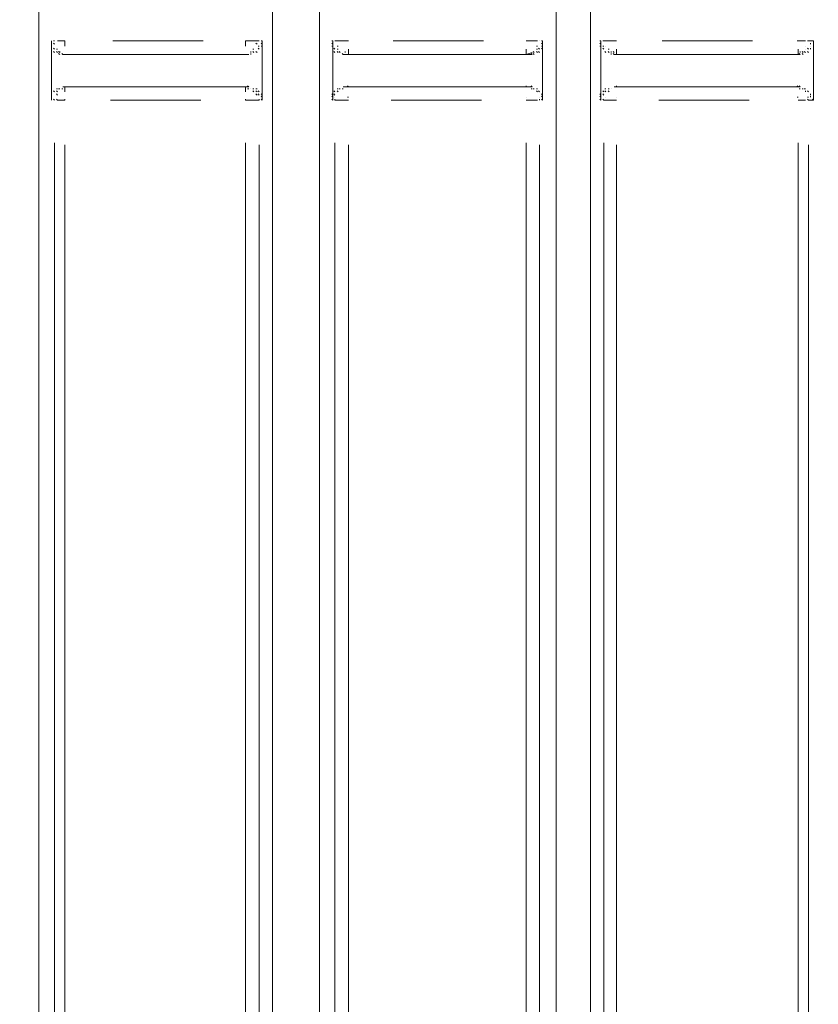
# Model space of a CAD drawing. Units: metres. Extents: x 4 to 19.4, y 1.1 to 9.5.
# Drawn here: x 13.5 to 13.8, y 5.8 to 6.2 of the extents above; entities that cross this region are included whole.
import ezdxf

# ---------------------------------------------------------------- set-up
doc = ezdxf.new("R2010")
doc.units = ezdxf.units.M
doc.header["$MEASUREMENT"] = 0
doc.layers.add('-kontuur', color=7, linetype='Continuous')
doc.styles.add('1-50(2.0)', font='times.ttf', dxfattribs={"height": 0.1})
doc.dimstyles.new('M1-50 (2.0)', dxfattribs={"dimtxt": 0.1, "dimasz": 0.1, "dimexe": 0.05, "dimexo": 0.05, "dimgap": 0.0125, "dimtad": 1, "dimzin": 9, "dimtxsty": '1-50(2.0)', "dimblk": 'OBLIQUE', "dimcen": 6.25, "dimdle": 0.01, "dimclrd": 256, "dimclre": 256, "dimclrt": 256, "dimadec": 0, "dimazin": 0, "dimtfac": 1, "dimtmove": 0, "dimatfit": 3, "dimldrblk": 'OBLIQUE', "dimfxl": 0.05, "dimfxlon": 1, "dimlwd": -1, "dimlwe": -1, "dimarcsym": 0})

# ---------------------------------------------------------------- blocks, each defined once
blk = doc.blocks.new('MID')
at = {"color": 7, "linetype": 'Continuous', "lineweight": 20, "true_color": 0x000007}
for points in [[(1718.00991, 1092.28424), (1718.00991, 1094.67927), (1718.00991, 1094.67927)], [(1718.1067, 1092.28424), (1718.1067, 1094.67927), (1718.1067, 1094.67927)], [(1718.12071, 1094.67927), (1718.12071, 1092.28424), (1718.12071, 1092.28424)], [(1719.22059, 1092.28424), (1719.22059, 1094.67927), (1719.22059, 1094.67927)], [(1719.3161, 1092.28424), (1719.3161, 1094.67927), (1719.3161, 1094.67927)], [(1718.01543, 1093.49152), (1718.01501, 1093.49152), (1718.01501, 1093.49152)], [(1718.01543, 1093.49024), (1718.01501, 1093.49067), (1718.01501, 1093.49067)], [(1718.01543, 1093.49024), (1718.01501, 1093.49067), (1718.01501, 1093.49067)], [(1718.01543, 1093.48939), (1718.01501, 1093.48939), (1718.01501, 1093.48939)], [(1718.01543, 1093.48939), (1718.01501, 1093.48939), (1718.01501, 1093.48939)], [(1718.01543, 1093.49152), (1718.01543, 1093.47963), (1718.01543, 1093.47963)], [(1718.10118, 1093.49152), (1718.10076, 1093.49152), (1718.10076, 1093.49152)], [(1718.10118, 1093.49152), (1718.10076, 1093.49152), (1718.10076, 1093.49152)], [(1718.10118, 1093.49024), (1718.10076, 1093.49067), (1718.10076, 1093.49067)], [(1718.10118, 1093.49024), (1718.10076, 1093.49067), (1718.10076, 1093.49067)], [(1718.10118, 1093.49024), (1718.10076, 1093.49067), (1718.10076, 1093.49067)], [(1718.10118, 1093.48939), (1718.10076, 1093.48939), (1718.10076, 1093.48939)], [(1718.10118, 1093.48939), (1718.10076, 1093.48939), (1718.10076, 1093.48939)], [(1718.10118, 1093.48939), (1718.10076, 1093.48939), (1718.10076, 1093.48939)], [(1718.10118, 1093.47963), (1718.10118, 1093.49152), (1718.10118, 1093.49152)], [(1718.12495, 1093.49152), (1718.12453, 1093.49152), (1718.12453, 1093.49152)], [(1718.12495, 1093.49024), (1718.12453, 1093.49067), (1718.12453, 1093.49067)], [(1718.12495, 1093.49024), (1718.12453, 1093.49067), (1718.12453, 1093.49067)], [(1718.12495, 1093.48939), (1718.12453, 1093.48939), (1718.12453, 1093.48939)], [(1718.12495, 1093.49152), (1718.12495, 1093.47963), (1718.12495, 1093.47963)], [(1718.12623, 1093.48939), (1718.1258, 1093.48939), (1718.1258, 1093.48939)], [(1718.2107, 1093.49024), (1718.2107, 1093.49067), (1718.2107, 1093.49067)], [(1718.2107, 1093.49024), (1718.2107, 1093.49067), (1718.2107, 1093.49067)], [(1718.2107, 1093.49024), (1718.2107, 1093.49067), (1718.2107, 1093.49067)], [(1718.21197, 1093.49152), (1718.21155, 1093.49152), (1718.21155, 1093.49152)], [(1718.21197, 1093.49152), (1718.21155, 1093.49152), (1718.21155, 1093.49152)], [(1718.21197, 1093.47963), (1718.21197, 1093.49152), (1718.21197, 1093.49152)], [(1719.22568, 1093.49152), (1719.22568, 1093.47963), (1719.22568, 1093.47963)], [(1719.22568, 1093.49024), (1719.22568, 1093.49067), (1719.22568, 1093.49067)], [(1719.22568, 1093.49024), (1719.22568, 1093.49067), (1719.22568, 1093.49067)], [(1719.31058, 1093.48939), (1719.31016, 1093.48939), (1719.31016, 1093.48939)], [(1719.31185, 1093.49152), (1719.31143, 1093.49152), (1719.31143, 1093.49152)], [(1719.31185, 1093.49152), (1719.31143, 1093.49152), (1719.31143, 1093.49152)], [(1719.31185, 1093.49024), (1719.31143, 1093.49067), (1719.31143, 1093.49067)], [(1719.31185, 1093.49024), (1719.31143, 1093.49067), (1719.31143, 1093.49067)], [(1719.31185, 1093.49024), (1719.31143, 1093.49067), (1719.31143, 1093.49067)], [(1719.31185, 1093.48939), (1719.31143, 1093.48939), (1719.31143, 1093.48939)], [(1719.31185, 1093.48939), (1719.31143, 1093.48939), (1719.31143, 1093.48939)], [(1719.31185, 1093.47963), (1719.31185, 1093.49152), (1719.31185, 1093.49152)], [(1718.01628, 1093.48812), (1718.01586, 1093.48855), (1718.01586, 1093.48855)], [(1718.01628, 1093.48812), (1718.01586, 1093.48855), (1718.01586, 1093.48855)], [(1718.01628, 1093.48812), (1718.01586, 1093.48855), (1718.01586, 1093.48855)], [(1718.01628, 1093.48685), (1718.01586, 1093.48727), (1718.01586, 1093.48727)], [(1718.01755, 1093.48685), (1718.01713, 1093.48727), (1718.01713, 1093.48727)], [(1718.01755, 1093.48685), (1718.01713, 1093.48727), (1718.01713, 1093.48727)], [(1718.0184, 1093.48685), (1718.01798, 1093.48727), (1718.01798, 1093.48727)], [(1718.0184, 1093.48685), (1718.01798, 1093.48727), (1718.01798, 1093.48727)], [(1718.0184, 1093.48685), (1718.01798, 1093.48727), (1718.01798, 1093.48727)], [(1718.0184, 1093.48685), (1718.01798, 1093.48727), (1718.01798, 1093.48727)], [(1718.01968, 1093.486), (1718.01925, 1093.48642), (1718.01925, 1093.48642)], [(1718.01968, 1093.486), (1718.01925, 1093.48642), (1718.01925, 1093.48642)], [(1718.01968, 1093.486), (1718.01925, 1093.48642), (1718.01925, 1093.48642)], [(1718.01968, 1093.486), (1718.09694, 1093.486), (1718.09694, 1093.486)], [(1718.09694, 1093.486), (1718.09651, 1093.48642), (1718.09651, 1093.48642)], [(1718.09778, 1093.48685), (1718.09736, 1093.48727), (1718.09736, 1093.48727)], [(1718.09778, 1093.48685), (1718.09736, 1093.48727), (1718.09736, 1093.48727)], [(1718.09778, 1093.486), (1718.09736, 1093.48642), (1718.09736, 1093.48642)], [(1718.09906, 1093.48685), (1718.09863, 1093.48727), (1718.09863, 1093.48727)], [(1718.09906, 1093.48685), (1718.09863, 1093.48727), (1718.09863, 1093.48727)], [(1718.09991, 1093.48812), (1718.09948, 1093.48855), (1718.09948, 1093.48855)], [(1718.09991, 1093.48812), (1718.09948, 1093.48855), (1718.09948, 1093.48855)], [(1718.09991, 1093.48685), (1718.09948, 1093.48727), (1718.09948, 1093.48727)], [(1718.10118, 1093.48812), (1718.10076, 1093.48855), (1718.10076, 1093.48855)], [(1718.12623, 1093.48812), (1718.1258, 1093.48855), (1718.1258, 1093.48855)], [(1718.12623, 1093.48812), (1718.1258, 1093.48855), (1718.1258, 1093.48855)], [(1718.12623, 1093.48812), (1718.1258, 1093.48855), (1718.1258, 1093.48855)], [(1718.12708, 1093.48685), (1718.12665, 1093.48727), (1718.12665, 1093.48727)], [(1718.12708, 1093.48685), (1718.12665, 1093.48727), (1718.12665, 1093.48727)], [(1718.12708, 1093.48685), (1718.12665, 1093.48727), (1718.12665, 1093.48727)], [(1718.12835, 1093.48685), (1718.12792, 1093.48727), (1718.12792, 1093.48727)], [(1718.12835, 1093.48685), (1718.12792, 1093.48727), (1718.12792, 1093.48727)], [(1718.12835, 1093.48685), (1718.12792, 1093.48727), (1718.12792, 1093.48727)], [(1718.1292, 1093.48685), (1718.1292, 1093.48727), (1718.1292, 1093.48727)], [(1718.1292, 1093.486), (1718.1292, 1093.48642), (1718.1292, 1093.48642)], [(1718.1292, 1093.486), (1718.1292, 1093.48642), (1718.1292, 1093.48642)], [(1718.13047, 1093.486), (1718.13005, 1093.48642), (1718.13005, 1093.48642)], [(1718.13047, 1093.486), (1718.20646, 1093.486), (1718.20646, 1093.486)], [(1718.20646, 1093.486), (1718.20603, 1093.48642), (1718.20603, 1093.48642)], [(1718.20773, 1093.48685), (1718.20731, 1093.48727), (1718.20731, 1093.48727)], [(1718.20773, 1093.486), (1718.20731, 1093.48642), (1718.20731, 1093.48642)], [(1718.20858, 1093.48685), (1718.20815, 1093.48727), (1718.20815, 1093.48727)], [(1718.20858, 1093.48685), (1718.20815, 1093.48727), (1718.20815, 1093.48727)], [(1718.20858, 1093.48685), (1718.20815, 1093.48727), (1718.20815, 1093.48727)], [(1718.20985, 1093.48812), (1718.20943, 1093.48855), (1718.20943, 1093.48855)], [(1718.20985, 1093.48812), (1718.20943, 1093.48855), (1718.20943, 1093.48855)], [(1718.20985, 1093.48685), (1718.20943, 1093.48727), (1718.20943, 1093.48727)], [(1718.2107, 1093.48812), (1718.2107, 1093.48855), (1718.2107, 1093.48855)], [(1719.22568, 1093.48812), (1719.22568, 1093.48855), (1719.22568, 1093.48855)], [(1719.22695, 1093.48812), (1719.22653, 1093.48855), (1719.22653, 1093.48855)], [(1719.22695, 1093.48812), (1719.22653, 1093.48855), (1719.22653, 1093.48855)], [(1719.22695, 1093.48685), (1719.22653, 1093.48727), (1719.22653, 1093.48727)], [(1719.22823, 1093.48685), (1719.2278, 1093.48727), (1719.2278, 1093.48727)], [(1719.22823, 1093.48685), (1719.2278, 1093.48727), (1719.2278, 1093.48727)], [(1719.22823, 1093.48685), (1719.2278, 1093.48727), (1719.2278, 1093.48727)], [(1719.22908, 1093.48685), (1719.22865, 1093.48727), (1719.22865, 1093.48727)], [(1719.22908, 1093.48685), (1719.22865, 1093.48727), (1719.22865, 1093.48727)], [(1719.22908, 1093.48685), (1719.22865, 1093.48727), (1719.22865, 1093.48727)], [(1719.22908, 1093.486), (1719.22865, 1093.48642), (1719.22865, 1093.48642)], [(1719.23035, 1093.486), (1719.22993, 1093.48642), (1719.22993, 1093.48642)], [(1719.23035, 1093.486), (1719.22993, 1093.48642), (1719.22993, 1093.48642)], [(1719.23035, 1093.486), (1719.30634, 1093.486), (1719.30634, 1093.486)], [(1719.30718, 1093.486), (1719.30718, 1093.48642), (1719.30718, 1093.48642)], [(1719.30718, 1093.486), (1719.30718, 1093.48642), (1719.30718, 1093.48642)], [(1719.30846, 1093.48685), (1719.30803, 1093.48727), (1719.30803, 1093.48727)], [(1719.30846, 1093.48685), (1719.30803, 1093.48727), (1719.30803, 1093.48727)], [(1719.30973, 1093.48685), (1719.30931, 1093.48727), (1719.30931, 1093.48727)], [(1719.30973, 1093.48685), (1719.30931, 1093.48727), (1719.30931, 1093.48727)], [(1719.30973, 1093.48685), (1719.30931, 1093.48727), (1719.30931, 1093.48727)], [(1719.31058, 1093.48812), (1719.31016, 1093.48855), (1719.31016, 1093.48855)], [(1719.31058, 1093.48812), (1719.31016, 1093.48855), (1719.31016, 1093.48855)], [(1719.31058, 1093.48812), (1719.31016, 1093.48855), (1719.31016, 1093.48855)], [(1718.01543, 1093.47963), (1718.01543, 1093.46732), (1718.01543, 1093.46732)], [(1718.10118, 1093.46732), (1718.10118, 1093.47963), (1718.10118, 1093.47963)], [(1718.12495, 1093.47963), (1718.12495, 1093.46732), (1718.12495, 1093.46732)], [(1718.21197, 1093.46732), (1718.21197, 1093.47963), (1718.21197, 1093.47963)], [(1719.22568, 1093.47963), (1719.22568, 1093.46732), (1719.22568, 1093.46732)], [(1719.31185, 1093.46732), (1719.31185, 1093.47963), (1719.31185, 1093.47963)], [(1718.09694, 1093.47284), (1718.09651, 1093.47326), (1718.09651, 1093.47326)], [(1718.20646, 1093.47284), (1718.20603, 1093.47326), (1718.20603, 1093.47326)], [(1719.30634, 1093.47284), (1719.30591, 1093.47326), (1719.30591, 1093.47326)], [(1718.01543, 1093.46944), (1718.01501, 1093.46987), (1718.01501, 1093.46987)], [(1718.01543, 1093.46944), (1718.01501, 1093.46987), (1718.01501, 1093.46987)], [(1718.01628, 1093.47072), (1718.01586, 1093.47114), (1718.01586, 1093.47114)], [(1718.01628, 1093.47072), (1718.01586, 1093.47114), (1718.01586, 1093.47114)], [(1718.01628, 1093.47072), (1718.01586, 1093.47114), (1718.01586, 1093.47114)], [(1718.01628, 1093.46944), (1718.01586, 1093.46987), (1718.01586, 1093.46987)], [(1718.01755, 1093.47199), (1718.01713, 1093.47199), (1718.01713, 1093.47199)], [(1718.01755, 1093.47199), (1718.01713, 1093.47199), (1718.01713, 1093.47199)], [(1718.0184, 1093.47199), (1718.01798, 1093.47199), (1718.01798, 1093.47199)], [(1718.0184, 1093.47199), (1718.01798, 1093.47199), (1718.01798, 1093.47199)], [(1718.0184, 1093.47199), (1718.01798, 1093.47199), (1718.01798, 1093.47199)], [(1718.01968, 1093.47199), (1718.01925, 1093.47199), (1718.01925, 1093.47199)], [(1718.01968, 1093.47284), (1718.09694, 1093.47284), (1718.09694, 1093.47284)], [(1718.09694, 1093.47199), (1718.09651, 1093.47199), (1718.09651, 1093.47199)], [(1718.09778, 1093.47199), (1718.09736, 1093.47199), (1718.09736, 1093.47199)], [(1718.09778, 1093.47199), (1718.09736, 1093.47199), (1718.09736, 1093.47199)], [(1718.09778, 1093.47199), (1718.09736, 1093.47199), (1718.09736, 1093.47199)], [(1718.09778, 1093.47199), (1718.09736, 1093.47199), (1718.09736, 1093.47199)], [(1718.09778, 1093.47199), (1718.09736, 1093.47199), (1718.09736, 1093.47199)], [(1718.09906, 1093.47199), (1718.09863, 1093.47199), (1718.09863, 1093.47199)], [(1718.09906, 1093.47199), (1718.09863, 1093.47199), (1718.09863, 1093.47199)], [(1718.09991, 1093.47072), (1718.09948, 1093.47114), (1718.09948, 1093.47114)], [(1718.09991, 1093.47072), (1718.09948, 1093.47114), (1718.09948, 1093.47114)], [(1718.09991, 1093.47072), (1718.09948, 1093.47114), (1718.09948, 1093.47114)], [(1718.10118, 1093.46944), (1718.10076, 1093.46987), (1718.10076, 1093.46987)], [(1718.10118, 1093.46944), (1718.10076, 1093.46987), (1718.10076, 1093.46987)], [(1718.10118, 1093.46944), (1718.10076, 1093.46987), (1718.10076, 1093.46987)], [(1718.12495, 1093.46944), (1718.12453, 1093.46987), (1718.12453, 1093.46987)], [(1718.12623, 1093.47072), (1718.1258, 1093.47114), (1718.1258, 1093.47114)], [(1718.12623, 1093.47072), (1718.1258, 1093.47114), (1718.1258, 1093.47114)], [(1718.12623, 1093.46944), (1718.1258, 1093.46987), (1718.1258, 1093.46987)], [(1718.12623, 1093.46944), (1718.1258, 1093.46987), (1718.1258, 1093.46987)], [(1718.12708, 1093.47199), (1718.12665, 1093.47199), (1718.12665, 1093.47199)], [(1718.12708, 1093.47199), (1718.12665, 1093.47199), (1718.12665, 1093.47199)], [(1718.12708, 1093.47072), (1718.12665, 1093.47114), (1718.12665, 1093.47114)], [(1718.12835, 1093.47199), (1718.12792, 1093.47199), (1718.12792, 1093.47199)], [(1718.12835, 1093.47199), (1718.12792, 1093.47199), (1718.12792, 1093.47199)], [(1718.13047, 1093.47284), (1718.20646, 1093.47284), (1718.20646, 1093.47284)], [(1718.20646, 1093.47199), (1718.20603, 1093.47199), (1718.20603, 1093.47199)], [(1718.20773, 1093.47199), (1718.20731, 1093.47199), (1718.20731, 1093.47199)], [(1718.20773, 1093.47199), (1718.20731, 1093.47199), (1718.20731, 1093.47199)], [(1718.20773, 1093.47199), (1718.20731, 1093.47199), (1718.20731, 1093.47199)], [(1718.20773, 1093.47199), (1718.20731, 1093.47199), (1718.20731, 1093.47199)], [(1718.20858, 1093.47199), (1718.20815, 1093.47199), (1718.20815, 1093.47199)], [(1718.20858, 1093.47199), (1718.20815, 1093.47199), (1718.20815, 1093.47199)], [(1718.20858, 1093.47199), (1718.20815, 1093.47199), (1718.20815, 1093.47199)], [(1718.20985, 1093.47072), (1718.20943, 1093.47114), (1718.20943, 1093.47114)], [(1718.20985, 1093.47072), (1718.20943, 1093.47114), (1718.20943, 1093.47114)], [(1718.20985, 1093.47072), (1718.20943, 1093.47114), (1718.20943, 1093.47114)], [(1718.2107, 1093.46944), (1718.2107, 1093.46987), (1718.2107, 1093.46987)], [(1718.2107, 1093.46944), (1718.2107, 1093.46987), (1718.2107, 1093.46987)], [(1718.2107, 1093.46944), (1718.2107, 1093.46987), (1718.2107, 1093.46987)], [(1719.22568, 1093.46944), (1719.22568, 1093.46987), (1719.22568, 1093.46987)], [(1719.22568, 1093.46944), (1719.22568, 1093.46987), (1719.22568, 1093.46987)], [(1719.22568, 1093.46944), (1719.22568, 1093.46987), (1719.22568, 1093.46987)], [(1719.22695, 1093.47072), (1719.22653, 1093.47114), (1719.22653, 1093.47114)], [(1719.22695, 1093.47072), (1719.22653, 1093.47114), (1719.22653, 1093.47114)], [(1719.22695, 1093.47072), (1719.22653, 1093.47114), (1719.22653, 1093.47114)], [(1719.22823, 1093.47199), (1719.2278, 1093.47199), (1719.2278, 1093.47199)], [(1719.22823, 1093.47199), (1719.2278, 1093.47199), (1719.2278, 1093.47199)], [(1719.22823, 1093.47199), (1719.2278, 1093.47199), (1719.2278, 1093.47199)], [(1719.22908, 1093.47199), (1719.22865, 1093.47199), (1719.22865, 1093.47199)], [(1719.22908, 1093.47199), (1719.22865, 1093.47199), (1719.22865, 1093.47199)], [(1719.23035, 1093.47199), (1719.22993, 1093.47199), (1719.22993, 1093.47199)], [(1719.23035, 1093.47284), (1719.30634, 1093.47284), (1719.30634, 1093.47284)], [(1719.30846, 1093.47199), (1719.30803, 1093.47199), (1719.30803, 1093.47199)], [(1719.30846, 1093.47199), (1719.30803, 1093.47199), (1719.30803, 1093.47199)], [(1719.30846, 1093.47199), (1719.30803, 1093.47199), (1719.30803, 1093.47199)], [(1719.30846, 1093.47199), (1719.30803, 1093.47199), (1719.30803, 1093.47199)], [(1719.30973, 1093.47199), (1719.30931, 1093.47199), (1719.30931, 1093.47199)], [(1719.30973, 1093.47199), (1719.30931, 1093.47199), (1719.30931, 1093.47199)], [(1719.30973, 1093.47072), (1719.30931, 1093.47114), (1719.30931, 1093.47114)], [(1719.31058, 1093.47072), (1719.31016, 1093.47114), (1719.31016, 1093.47114)], [(1719.31058, 1093.47072), (1719.31016, 1093.47114), (1719.31016, 1093.47114)], [(1719.31058, 1093.46944), (1719.31016, 1093.46987), (1719.31016, 1093.46987)], [(1719.31058, 1093.46944), (1719.31016, 1093.46987), (1719.31016, 1093.46987)], [(1719.31185, 1093.46944), (1719.31143, 1093.46987), (1719.31143, 1093.46987)], [(1718.01543, 1093.46859), (1718.01501, 1093.46902), (1718.01501, 1093.46902)], [(1718.01543, 1093.46859), (1718.01501, 1093.46902), (1718.01501, 1093.46902)], [(1718.01543, 1093.46859), (1718.01501, 1093.46902), (1718.01501, 1093.46902)], [(1718.01543, 1093.46859), (1718.01501, 1093.46902), (1718.01501, 1093.46902)], [(1718.01543, 1093.46732), (1718.01501, 1093.46774), (1718.01501, 1093.46774)], [(1718.01543, 1093.46732), (1718.01501, 1093.46774), (1718.01501, 1093.46774)], [(1718.10118, 1093.46859), (1718.10076, 1093.46902), (1718.10076, 1093.46902)], [(1718.10118, 1093.46859), (1718.10076, 1093.46902), (1718.10076, 1093.46902)], [(1718.10118, 1093.46732), (1718.10076, 1093.46774), (1718.10076, 1093.46774)], [(1718.12495, 1093.46859), (1718.12453, 1093.46902), (1718.12453, 1093.46902)], [(1718.12495, 1093.46859), (1718.12453, 1093.46902), (1718.12453, 1093.46902)], [(1718.12495, 1093.46859), (1718.12453, 1093.46902), (1718.12453, 1093.46902)], [(1718.12495, 1093.46859), (1718.12453, 1093.46902), (1718.12453, 1093.46902)], [(1718.12495, 1093.46732), (1718.12453, 1093.46774), (1718.12453, 1093.46774)], [(1718.12495, 1093.46732), (1718.12453, 1093.46774), (1718.12453, 1093.46774)], [(1718.2107, 1093.46859), (1718.2107, 1093.46902), (1718.2107, 1093.46902)], [(1718.2107, 1093.46859), (1718.2107, 1093.46902), (1718.2107, 1093.46902)], [(1718.21197, 1093.46732), (1718.21155, 1093.46774), (1718.21155, 1093.46774)], [(1719.22568, 1093.46859), (1719.22568, 1093.46902), (1719.22568, 1093.46902)], [(1719.22568, 1093.46859), (1719.22568, 1093.46902), (1719.22568, 1093.46902)], [(1719.22568, 1093.46859), (1719.22568, 1093.46902), (1719.22568, 1093.46902)], [(1719.22568, 1093.46859), (1719.22568, 1093.46902), (1719.22568, 1093.46902)], [(1719.22568, 1093.46732), (1719.22568, 1093.46774), (1719.22568, 1093.46774)], [(1719.22568, 1093.46732), (1719.22568, 1093.46774), (1719.22568, 1093.46774)], [(1719.31185, 1093.46859), (1719.31143, 1093.46902), (1719.31143, 1093.46902)], [(1719.31185, 1093.46859), (1719.31143, 1093.46902), (1719.31143, 1093.46902)], [(1719.31185, 1093.46732), (1719.31143, 1093.46774), (1719.31143, 1093.46774)]]:
    blk.add_lwpolyline(points, dxfattribs=at)
at = {"color": 7, "linetype": 'Continuous', "lineweight": 9, "true_color": 0x000007}
for points in [[(1718.01543, 1093.49152), (1718.01501, 1093.49152), (1718.01501, 1093.49152)], [(1718.01628, 1093.49152), (1718.0184, 1093.49152), (1718.0184, 1093.49152)], [(1718.01755, 1093.48939), (1718.01713, 1093.48939), (1718.01713, 1093.48939)], [(1718.0184, 1093.49152), (1718.0218, 1093.49152), (1718.0218, 1093.49152)], [(1718.0218, 1093.49152), (1718.02137, 1093.49152), (1718.02137, 1093.49152)], [(1718.04005, 1093.49152), (1718.07698, 1093.49152), (1718.07698, 1093.49152)], [(1718.09439, 1093.49152), (1718.09906, 1093.49152), (1718.09906, 1093.49152)], [(1718.09906, 1093.49152), (1718.09863, 1093.49152), (1718.09863, 1093.49152)], [(1718.09906, 1093.48939), (1718.09863, 1093.48939), (1718.09863, 1093.48939)], [(1718.12623, 1093.49152), (1718.1258, 1093.49152), (1718.1258, 1093.49152)], [(1718.12623, 1093.49152), (1718.12835, 1093.49152), (1718.12835, 1093.49152)], [(1718.12835, 1093.49152), (1718.13132, 1093.49152), (1718.13132, 1093.49152)], [(1718.15, 1093.49152), (1718.18693, 1093.49152), (1718.18693, 1093.49152)], [(1718.20561, 1093.49152), (1718.20518, 1093.49152), (1718.20518, 1093.49152)], [(1718.20561, 1093.49152), (1718.20858, 1093.49152), (1718.20858, 1093.49152)], [(1718.20985, 1093.49152), (1718.20943, 1093.49152), (1718.20943, 1093.49152)], [(1718.20985, 1093.49152), (1718.21197, 1093.49152), (1718.21197, 1093.49152)], [(1719.22695, 1093.49152), (1719.22653, 1093.49152), (1719.22653, 1093.49152)], [(1719.22695, 1093.49024), (1719.22653, 1093.49067), (1719.22653, 1093.49067)], [(1719.22823, 1093.49152), (1719.2312, 1093.49152), (1719.2312, 1093.49152)], [(1719.2312, 1093.48939), (1719.2312, 1093.49152), (1719.2312, 1093.49152)], [(1719.25073, 1093.49152), (1719.28766, 1093.49152), (1719.28766, 1093.49152)], [(1719.30506, 1093.49152), (1719.30846, 1093.49152), (1719.30846, 1093.49152)], [(1719.30506, 1093.48939), (1719.30506, 1093.49152), (1719.30506, 1093.49152)], [(1719.30846, 1093.49152), (1719.31058, 1093.49152), (1719.31058, 1093.49152)], [(1719.30973, 1093.49024), (1719.30931, 1093.49067), (1719.30931, 1093.49067)], [(1718.01755, 1093.48812), (1718.01713, 1093.48812), (1718.01713, 1093.48812)], [(1718.02053, 1093.48685), (1718.02053, 1093.48727), (1718.02053, 1093.48727)], [(1718.0218, 1093.48812), (1718.0218, 1093.486), (1718.0218, 1093.486)], [(1718.09439, 1093.48812), (1718.09439, 1093.486), (1718.09439, 1093.486)], [(1718.09694, 1093.48685), (1718.09439, 1093.486), (1718.09439, 1093.486)], [(1718.09906, 1093.48812), (1718.09863, 1093.48812), (1718.09863, 1093.48812)], [(1718.12835, 1093.48812), (1718.12792, 1093.48812), (1718.12792, 1093.48812)], [(1718.13047, 1093.48685), (1718.13005, 1093.48727), (1718.13005, 1093.48727)], [(1718.13132, 1093.48812), (1718.13132, 1093.486), (1718.13132, 1093.486)], [(1718.20561, 1093.48812), (1718.20561, 1093.486), (1718.20561, 1093.486)], [(1718.20646, 1093.48685), (1718.20646, 1093.48727), (1718.20646, 1093.48727)], [(1719.22823, 1093.48812), (1719.2278, 1093.48812), (1719.2278, 1093.48812)], [(1719.22908, 1093.48685), (1719.22908, 1093.48727), (1719.22908, 1093.48727)], [(1719.30718, 1093.48685), (1719.30718, 1093.48727), (1719.30718, 1093.48727)], [(1719.30846, 1093.48812), (1719.30803, 1093.48812), (1719.30803, 1093.48812)], [(1718.0218, 1093.47284), (1718.02137, 1093.47326), (1718.02137, 1093.47326)], [(1718.0218, 1093.47284), (1718.02137, 1093.47326), (1718.02137, 1093.47326)], [(1718.09439, 1093.47284), (1718.09439, 1093.47326), (1718.09439, 1093.47326)], [(1718.09439, 1093.47284), (1718.09439, 1093.47326), (1718.09439, 1093.47326)], [(1718.13132, 1093.47284), (1718.13132, 1093.47326), (1718.13132, 1093.47326)], [(1718.13132, 1093.47284), (1718.13132, 1093.47326), (1718.13132, 1093.47326)], [(1718.20561, 1093.47284), (1718.20518, 1093.47326), (1718.20518, 1093.47326)], [(1718.20561, 1093.47284), (1718.20518, 1093.47326), (1718.20518, 1093.47326)], [(1718.01755, 1093.47072), (1718.01713, 1093.47114), (1718.01713, 1093.47114)], [(1718.09906, 1093.47072), (1718.09863, 1093.47114), (1718.09863, 1093.47114)], [(1718.12835, 1093.47072), (1718.12792, 1093.47114), (1718.12792, 1093.47114)], [(1718.20773, 1093.47199), (1718.20731, 1093.47199), (1718.20731, 1093.47199)], [(1718.20858, 1093.47072), (1718.20858, 1093.47114), (1718.20858, 1093.47114)], [(1719.22823, 1093.47072), (1719.2278, 1093.47114), (1719.2278, 1093.47114)], [(1719.22823, 1093.46944), (1719.2278, 1093.46987), (1719.2278, 1093.46987)], [(1719.23035, 1093.47199), (1719.22993, 1093.47199), (1719.22993, 1093.47199)], [(1719.2312, 1093.47072), (1719.2312, 1093.47284), (1719.2312, 1093.47284)], [(1719.30506, 1093.47072), (1719.30506, 1093.47284), (1719.30506, 1093.47284)], [(1719.30634, 1093.47199), (1719.30591, 1093.47199), (1719.30591, 1093.47199)], [(1719.30846, 1093.47072), (1719.30803, 1093.47114), (1719.30803, 1093.47114)], [(1719.30973, 1093.46944), (1719.30931, 1093.46987), (1719.30931, 1093.46987)], [(1718.01628, 1093.46732), (1718.01628, 1093.46774), (1718.01628, 1093.46774)], [(1718.0184, 1093.46732), (1718.01628, 1093.46732), (1718.01628, 1093.46732)], [(1718.0218, 1093.46732), (1718.0184, 1093.46732), (1718.0184, 1093.46732)], [(1718.0218, 1093.46859), (1718.02137, 1093.46859), (1718.02137, 1093.46859)], [(1718.07614, 1093.46732), (1718.0392, 1093.46732), (1718.0392, 1093.46732)], [(1718.09906, 1093.46732), (1718.09439, 1093.46732), (1718.09439, 1093.46732)], [(1718.09991, 1093.46732), (1718.09991, 1093.46774), (1718.09991, 1093.46774)], [(1718.10118, 1093.46732), (1718.10076, 1093.46774), (1718.10076, 1093.46774)], [(1718.12623, 1093.46732), (1718.1258, 1093.46774), (1718.1258, 1093.46774)], [(1718.12835, 1093.46732), (1718.12623, 1093.46732), (1718.12623, 1093.46732)], [(1718.13132, 1093.46732), (1718.12835, 1093.46732), (1718.12835, 1093.46732)], [(1718.18566, 1093.46732), (1718.14872, 1093.46732), (1718.14872, 1093.46732)], [(1718.20561, 1093.46859), (1718.20518, 1093.46859), (1718.20518, 1093.46859)], [(1718.20858, 1093.46732), (1718.20561, 1093.46732), (1718.20561, 1093.46732)], [(1718.20985, 1093.46859), (1718.20943, 1093.46859), (1718.20943, 1093.46859)], [(1718.20985, 1093.46732), (1718.20943, 1093.46774), (1718.20943, 1093.46774)], [(1718.21197, 1093.46732), (1718.20985, 1093.46732), (1718.20985, 1093.46732)], [(1719.22695, 1093.46732), (1719.22653, 1093.46774), (1719.22653, 1093.46774)], [(1719.22695, 1093.46732), (1719.22653, 1093.46774), (1719.22653, 1093.46774)], [(1719.22823, 1093.46732), (1719.2278, 1093.46774), (1719.2278, 1093.46774)], [(1719.2312, 1093.46732), (1719.22823, 1093.46732), (1719.22823, 1093.46732)], [(1719.2312, 1093.46732), (1719.2312, 1093.46774), (1719.2312, 1093.46774)], [(1719.28681, 1093.46732), (1719.24988, 1093.46732), (1719.24988, 1093.46732)], [(1719.30506, 1093.46732), (1719.30506, 1093.46774), (1719.30506, 1093.46774)], [(1719.30846, 1093.46732), (1719.30506, 1093.46732), (1719.30506, 1093.46732)], [(1719.31058, 1093.46732), (1719.30846, 1093.46732), (1719.30846, 1093.46732)], [(1719.31058, 1093.46732), (1719.31058, 1093.46774), (1719.31058, 1093.46774)], [(1719.31185, 1093.46732), (1719.31143, 1093.46774), (1719.31143, 1093.46774)], [(1718.01628, 1092.37423), (1718.01628, 1093.44992), (1718.01628, 1093.44992)], [(1718.09439, 1092.37848), (1718.09439, 1093.44992), (1718.09439, 1093.44992)], [(1718.12623, 1092.38952), (1718.12623, 1093.44992), (1718.12623, 1093.44992)], [(1718.20561, 1092.39376), (1718.20561, 1093.44992), (1718.20561, 1093.44992)], [(1719.22695, 1092.37423), (1719.22695, 1093.44992), (1719.22695, 1093.44992)], [(1719.30506, 1092.37848), (1719.30506, 1093.44992), (1719.30506, 1093.44992)], [(1718.0218, 1093.44907), (1718.0218, 1092.37763), (1718.0218, 1092.37763)], [(1718.09991, 1093.44907), (1718.09991, 1092.37296), (1718.09991, 1092.37296)], [(1718.13132, 1093.44907), (1718.13132, 1092.39291), (1718.13132, 1092.39291)], [(1718.20985, 1093.44907), (1718.20985, 1092.38824), (1718.20985, 1092.38824)], [(1719.2312, 1093.44907), (1719.2312, 1092.37763), (1719.2312, 1092.37763)], [(1719.31058, 1093.44907), (1719.31058, 1092.37296), (1719.31058, 1092.37296)]]:
    blk.add_lwpolyline(points, dxfattribs=at)
for points in [[(1718.01628, 1093.49152), (1718.01628, 1093.49152)], [(1718.09439, 1093.49152), (1718.09439, 1093.49152)], [(1718.09991, 1093.49152), (1718.09991, 1093.49152)], [(1718.09991, 1093.49152), (1718.09991, 1093.49152)], [(1718.12495, 1093.49152), (1718.12495, 1093.49152)], [(1718.12708, 1093.48939), (1718.12708, 1093.48939)], [(1718.13132, 1093.49152), (1718.13132, 1093.49152)], [(1718.20858, 1093.49152), (1718.20858, 1093.49152)], [(1718.20858, 1093.48939), (1718.20858, 1093.48939)], [(1719.22568, 1093.49152), (1719.22568, 1093.49152)], [(1719.31058, 1093.49152), (1719.31058, 1093.49152)], [(1718.20858, 1093.48812), (1718.20858, 1093.48812)], [(1719.2312, 1093.486), (1719.2312, 1093.486)], [(1719.2312, 1093.486), (1719.2312, 1093.486)], [(1719.30506, 1093.486), (1719.30506, 1093.486)], [(1719.30506, 1093.486), (1719.30506, 1093.486)], [(1718.0184, 1093.47199), (1718.0184, 1093.47199)], [(1718.09778, 1093.47199), (1718.09778, 1093.47199)], [(1718.1292, 1093.47199), (1718.1292, 1093.47199)], [(1718.01628, 1093.46859), (1718.01628, 1093.46859)], [(1718.09439, 1093.46859), (1718.09439, 1093.46859)], [(1718.09991, 1093.46859), (1718.09991, 1093.46859)], [(1718.12708, 1093.46859), (1718.12708, 1093.46859)], [(1718.13132, 1093.46859), (1718.13132, 1093.46859)]]:
    blk.add_lwpolyline(points, close=True, dxfattribs=at)
at = {"color": 7, "linetype": 'Continuous', "lineweight": 20, "true_color": 0x000007}
for points in [[(1718.2107, 1093.48939), (1718.2107, 1093.48939)], [(1718.2107, 1093.48939), (1718.2107, 1093.48939)], [(1718.2107, 1093.48939), (1718.2107, 1093.48939)], [(1719.22568, 1093.49152), (1719.22568, 1093.49152)], [(1719.22568, 1093.48939), (1719.22568, 1093.48939)], [(1719.22568, 1093.48939), (1719.22568, 1093.48939)], [(1718.1292, 1093.47199), (1718.1292, 1093.47199)], [(1718.1292, 1093.47199), (1718.1292, 1093.47199)], [(1719.30718, 1093.47199), (1719.30718, 1093.47199)], [(1719.30718, 1093.47199), (1719.30718, 1093.47199)]]:
    blk.add_lwpolyline(points, close=True, dxfattribs=at)
blk = doc.blocks.new('Jumbotank 35')
at = {"color": 1}
for p in [(41.44266, 9.18721), (42.76797, 9.18721)]:
    blk.add_blockref('MID', p, dxfattribs=at)
blk = doc.blocks.new('_Oblique')
at = {"color": 0, "lineweight": -2}
blk.add_line((-0.5, -0.5), (0.5, 0.5), dxfattribs=at)
blk = doc.blocks.new('*D17')
at = {"layer": '-kontuur', "transparency": 16777216}
for p, q in [((8.71986, 4.72212), (8.71986, 4.62212)), ((18.41986, 4.72212), (18.41986, 4.62212)), ((8.70986, 4.67212), (18.42986, 4.67212))]:
    blk.add_line(p, q, dxfattribs=at)
at = {"layer": 'Defpoints', "color": 0, "transparency": 16777216}
for p in [(8.71986, 6.21088), (18.41986, 6.21067), (18.41986, 4.67212)]:
    blk.add_point(p, dxfattribs=at)
at = {"layer": '-kontuur', "transparency": 16777216, "xscale": 0.1, "yscale": 0.1, "zscale": 0.1, "rotation": 180}
blk.add_blockref('_Oblique', (8.71986, 4.67212), dxfattribs=at)
at = {"layer": '-kontuur', "transparency": 16777216, "xscale": 0.1, "yscale": 0.1, "zscale": 0.1}
blk.add_blockref('_Oblique', (18.41986, 4.67212), dxfattribs=at)
at = {"layer": '-kontuur', "transparency": 16777216, "insert": (13.56986, 4.74692), "char_height": 0.1, "attachment_point": 5, "style": '1-50(2.0)'}
blk.add_mtext('9,7', dxfattribs=at)

msp = doc.modelspace()

# ---------------------------------------------------------------- block references
at = {"layer": '-kontuur'}
msp.add_blockref('Jumbotank 35', (-1747.19643, -1096.45596), dxfattribs=at)

# ---------------------------------------------------------------- dimensions: what is measured, and where the dimension line sits
dim = msp.add_linear_dim(base=(18.41986, 4.67212), p1=(8.71986, 6.21088), p2=(18.41986, 6.21067), dimstyle='M1-50 (2.0)', dxfattribs=at)
dim.commit()
dim.dimension.update_dxf_attribs({"geometry": '*D17', "text_midpoint": (13.56986, 4.74692)})

doc.saveas('drawing.dxf')
